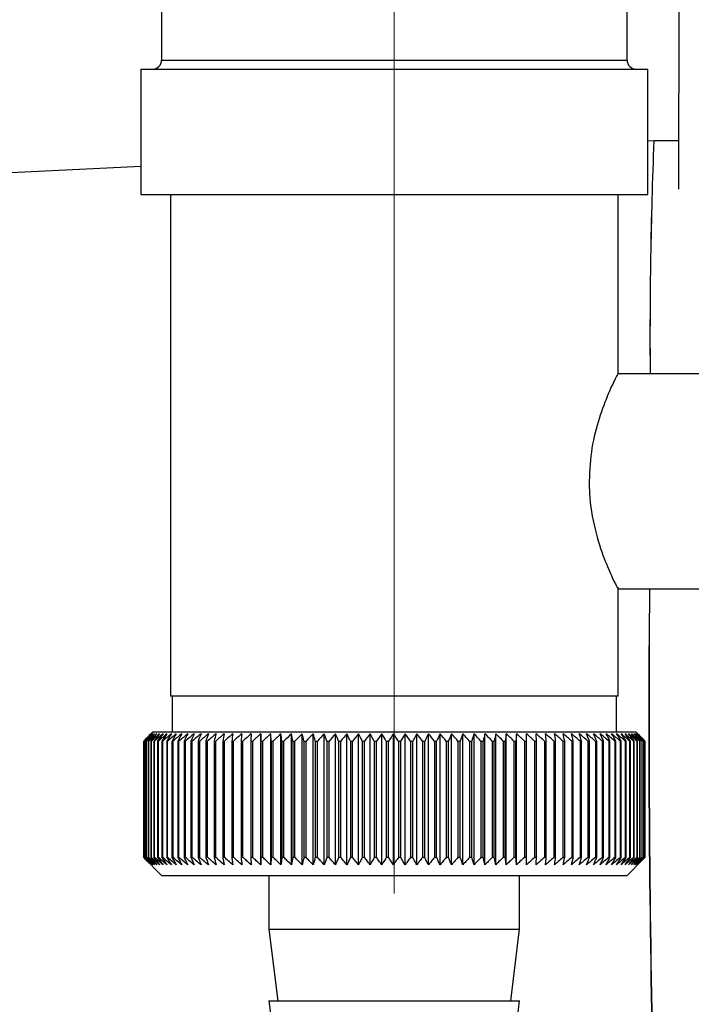
# Paper-space layout 'Blatt2' of a CAD drawing. Units: millimetres. Extents: x 0 to 420, y 0 to 297.
# Drawn here: x 262 to 266, y 161 to 167 of the extents above; entities that cross this region are included whole.
import ezdxf

# ---------------------------------------------------------------- set-up
doc = ezdxf.new("R2010")
doc.units = ezdxf.units.MM
doc.linetypes.add('CENTERX2', pattern=[20.32, 12.7, -2.54, 2.54, -2.54])
doc.layers.add('1', color=7, linetype='Continuous')
doc.styles.add('SLDTEXTSTYLE1', font='TXT', dxfattribs={"width": 0.605})
doc.dimstyles.new('SLDDIMSTYLE1', dxfattribs={"dimtxt": 3.5, "dimasz": 2.5, "dimexe": 0, "dimexo": 0.0625, "dimgap": 0.875, "dimtad": 1, "dimdec": 1, "dimlfac": 10, "dimrnd": 1e-09, "dimzin": 12, "dimdsep": 46, "dimtxsty": 'SLDTEXTSTYLE1', "dimsah": 1, "dimcen": 0.09, "dimadec": 0, "dimazin": 3, "dimtfac": 1, "dimtdec": 1, "dimtofl": 0, "dimtmove": 0, "dimatfit": 3, "dimfxl": 1, "dimfrac": 2, "dimtolj": 1, "dimtzin": 12, "dimarcsym": 0})
doc.dimstyles.new('SLDDIMSTYLE4', dxfattribs={"dimtxt": 3.5, "dimasz": 2.5, "dimexe": 0, "dimexo": 0.0625, "dimgap": 0.875, "dimtad": 1, "dimdec": 0, "dimlfac": 10, "dimrnd": 1e-09, "dimzin": 12, "dimdsep": 46, "dimtxsty": 'SLDTEXTSTYLE1', "dimsah": 1, "dimcen": 0.09, "dimadec": 0, "dimazin": 3, "dimtfac": 1, "dimtmove": 0, "dimatfit": 0, "dimfxl": 1, "dimfrac": 2, "dimtolj": 1, "dimtzin": 12, "dimarcsym": 0})

# ---------------------------------------------------------------- blocks, each defined once
blk = doc.blocks.new('_D_20')
at = {"layer": '1'}
for p, q in [((256.7418, 161.0788), (256.7418, 138.9553)), ((263.9418, 160.7286), (263.9418, 138.9553)), ((263.9418, 139.9553), (256.7418, 139.9553))]:
    blk.add_line(p, q, dxfattribs=at)
for points in [[(256.7418, 139.9553), (259.2418, 139.5553), (259.2418, 140.3553)], [(263.9418, 139.9553), (261.4418, 140.3553), (261.4418, 139.5553)]]:
    blk.add_solid(points, dxfattribs=at)
at = {"layer": '1', "insert": (257.6682, 144.467), "char_height": 3.5, "attachment_point": 1, "style": 'SLDTEXTSTYLE1'}
blk.add_mtext('72', dxfattribs=at)
blk = doc.blocks.new('_D_26')
at = {"layer": '1'}
for p, q in [((294.8925, 259.1288), (294.8925, 263.1288)), ((267.1357, 259.1288), (295.8925, 259.1288)), ((294.8925, 259.1288), (294.8925, 152.8788)), ((264.9418, 152.8788), (295.8925, 152.8788)), ((294.8925, 152.8788), (294.8925, 148.8788))]:
    blk.add_line(p, q, dxfattribs=at)
for points in [[(294.8925, 259.1288), (295.2925, 261.6288), (294.4925, 261.6288)], [(294.8925, 152.8788), (294.4925, 150.3788), (295.2925, 150.3788)]]:
    blk.add_solid(points, dxfattribs=at)
at = {"layer": '1', "insert": (290.3808, 200.6565), "char_height": 3.5, "attachment_point": 1, "rotation": 90, "style": 'SLDTEXTSTYLE1'}
blk.add_mtext('1063', dxfattribs=at)

psp = doc.layouts.new('Blatt2')

# ---------------------------------------------------------------- linework, layer by layer
at = {"color": 7, "linetype": 'Continuous', "lineweight": 30}
for p, q in [((265.5307, 165.6597), (265.5322, 167.1286)), ((262.6418, 166.8288), (262.6418, 166.3788)), ((265.2418, 166.3788), (265.2418, 166.8288)), ((262.6418, 166.3788), (265.2418, 166.3788)), ((262.5253, 166.3288), (262.5253, 165.6288)), ((262.5253, 166.3288), (265.3583, 166.3288)), ((265.3583, 165.6288), (265.3583, 166.3288)), ((265.3914, 165.9288), (265.3583, 165.9271)), ((265.531, 165.9288), (265.3914, 165.9288)), ((262.5253, 165.7854), (261.3916, 165.7288)), ((262.5253, 165.6288), (265.3583, 165.6288)), ((262.6918, 165.6288), (262.6918, 162.8288)), ((265.1918, 164.6254), (265.1918, 165.6288)), ((265.8331, 164.6288), (265.1892, 164.6288)), ((265.1918, 162.8288), (265.1918, 163.4367)), ((265.1879, 163.4288), (265.8331, 163.4288)), ((265.1916, 162.8288), (262.6918, 162.8288)), ((262.7018, 162.8288), (262.7018, 162.6288)), ((265.1818, 162.6288), (265.1818, 162.8288)), ((262.5918, 162.6288), (262.5418, 162.5788)), ((263.923, 162.6288), (262.5918, 162.6288)), ((263.1959, 161.888), (263.1959, 162.6195)), ((263.2544, 162.5788), (263.2514, 162.6195)), ((263.2514, 161.888), (263.2514, 162.6195)), ((263.3086, 161.888), (263.3086, 162.6195)), ((263.3672, 161.888), (263.3672, 162.6195)), ((263.4271, 161.888), (263.4271, 162.6195)), ((263.4882, 161.888), (263.4882, 162.6195)), ((263.5504, 161.888), (263.5504, 162.6195)), ((263.6135, 161.888), (263.6135, 162.6195)), ((263.6773, 161.888), (263.6773, 162.6195)), ((263.7417, 161.888), (263.7417, 162.6195)), ((263.8067, 161.888), (263.8067, 162.6195)), ((263.8719, 161.888), (263.8719, 162.6195)), ((265.2918, 162.6288), (263.923, 162.6288)), ((263.9373, 161.888), (263.9373, 162.6195)), ((264.0027, 161.888), (264.0027, 162.6195)), ((264.0679, 161.888), (264.0679, 162.6195)), ((264.1329, 161.888), (264.1329, 162.6195)), ((264.1974, 161.888), (264.1974, 162.6195)), ((264.2613, 161.888), (264.2613, 162.6195)), ((264.3245, 161.888), (264.3245, 162.6195)), ((264.3868, 161.888), (264.3868, 162.6195)), ((264.4481, 161.888), (264.4481, 162.6195)), ((264.5082, 161.888), (264.5082, 162.6195)), ((264.567, 161.888), (264.567, 162.6195)), ((264.6243, 161.888), (264.6243, 162.6195)), ((264.6801, 161.888), (264.6801, 162.6195)), ((265.33, 162.5905), (265.2918, 162.6288)), ((262.5418, 162.5788), (262.5418, 162.5788)), ((262.5418, 161.9288), (262.5418, 162.5788)), ((262.5418, 162.5788), (262.5418, 161.9288)), ((262.5433, 162.5788), (262.544, 162.5788)), ((262.5433, 162.5788), (262.5433, 161.9288)), ((262.544, 161.9288), (262.544, 162.5788)), ((262.5481, 162.5788), (262.5494, 162.5788)), ((262.5481, 162.5788), (262.5481, 161.9288)), ((262.5494, 161.9288), (262.5494, 162.5788)), ((262.5561, 162.5788), (262.558, 162.5788)), ((262.5561, 162.5788), (262.5561, 161.9288)), ((262.558, 161.9288), (262.558, 162.5788)), ((262.5673, 162.5788), (262.5698, 162.5788)), ((262.5673, 162.5788), (262.5673, 161.9288)), ((262.5698, 161.9288), (262.5698, 162.5788)), ((262.5817, 162.5788), (262.5848, 162.5788)), ((262.5817, 162.5788), (262.5817, 161.9288)), ((262.5848, 161.9288), (262.5848, 162.5788)), ((262.5993, 162.5788), (262.603, 162.5788)), ((262.5993, 162.5788), (262.5993, 161.9288)), ((262.603, 161.9288), (262.603, 162.5788)), ((262.6199, 162.5788), (262.6242, 162.5788)), ((262.6199, 162.5788), (262.6199, 161.9288)), ((262.6242, 161.9288), (262.6242, 162.5788)), ((262.6436, 162.5788), (262.6485, 162.5788)), ((262.6436, 162.5788), (262.6436, 161.9288)), ((262.6485, 161.9288), (262.6485, 162.5788)), ((262.6704, 162.5788), (262.6758, 162.5788)), ((262.6704, 162.5788), (262.6704, 161.9288)), ((262.6758, 161.9288), (262.6758, 162.5788)), ((262.7, 162.5788), (262.706, 162.5788)), ((262.7, 162.5788), (262.7, 161.9288)), ((262.706, 161.9288), (262.706, 162.5788)), ((262.7326, 162.5788), (262.7391, 162.5788)), ((262.7326, 162.5788), (262.7326, 161.9288)), ((262.7391, 161.9288), (262.7391, 162.5788)), ((262.7679, 162.5788), (262.775, 162.5788)), ((262.7679, 162.5788), (262.7679, 161.9288)), ((262.775, 161.9288), (262.775, 162.5788)), ((262.806, 162.5788), (262.8135, 162.5788)), ((262.806, 162.5788), (262.806, 161.9288)), ((262.8135, 161.9288), (262.8135, 162.5788)), ((262.8467, 162.5788), (262.8547, 162.5788)), ((262.8467, 162.5788), (262.8467, 161.9288)), ((262.8547, 161.9288), (262.8547, 162.5788)), ((262.8899, 162.5788), (262.8984, 162.5788)), ((262.8899, 162.5788), (262.8899, 161.9288)), ((262.8984, 161.9288), (262.8984, 162.5788)), ((262.9356, 162.5788), (262.9445, 162.5788)), ((262.9356, 162.5788), (262.9356, 161.9288)), ((262.9445, 161.9288), (262.9445, 162.5788)), ((262.9836, 162.5788), (262.9929, 162.5788)), ((262.9836, 162.5788), (262.9836, 161.9288)), ((262.9929, 161.9288), (262.9929, 162.5788)), ((263.0338, 162.5788), (263.0436, 162.5788)), ((263.0338, 162.5788), (263.0338, 161.9288)), ((263.0436, 161.9288), (263.0436, 162.5788)), ((263.0861, 162.5788), (263.0963, 162.5788)), ((263.0861, 162.5788), (263.0861, 161.9288)), ((263.0963, 161.9288), (263.0963, 162.5788)), ((263.1404, 162.5788), (263.1509, 162.5788)), ((263.1404, 162.5788), (263.1404, 161.9288)), ((263.1509, 161.9288), (263.1509, 162.5788)), ((263.1965, 162.5788), (263.2074, 162.5788)), ((263.1965, 162.5788), (263.1965, 161.9288)), ((263.2074, 161.9288), (263.2074, 162.5788)), ((263.2544, 162.5788), (263.2656, 162.5788)), ((263.2544, 162.5788), (263.2544, 161.9288)), ((263.2656, 161.9288), (263.2656, 162.5788)), ((263.3139, 162.5788), (263.3254, 162.5788)), ((263.3139, 162.5788), (263.3139, 161.9288)), ((263.3254, 161.9288), (263.3254, 162.5788)), ((263.3748, 162.5788), (263.3865, 162.5788)), ((263.3748, 162.5788), (263.3748, 161.9288)), ((263.3865, 161.9288), (263.3865, 162.5788)), ((263.437, 162.5788), (263.449, 162.5788)), ((263.437, 162.5788), (263.437, 161.9288)), ((263.449, 161.9288), (263.449, 162.5788)), ((263.5004, 162.5788), (263.5126, 162.5788)), ((263.5004, 162.5788), (263.5004, 161.9288)), ((263.5126, 161.9288), (263.5126, 162.5788)), ((263.5649, 162.5788), (263.5772, 162.5788)), ((263.5649, 162.5788), (263.5649, 161.9288)), ((263.5772, 161.9288), (263.5772, 162.5788)), ((263.6302, 162.5788), (263.6427, 162.5788)), ((263.6302, 162.5788), (263.6302, 161.9288)), ((263.6427, 161.9288), (263.6427, 162.5788)), ((263.6962, 162.5788), (263.7088, 162.5788)), ((263.6962, 162.5788), (263.6962, 161.9288)), ((263.7088, 161.9288), (263.7088, 162.5788)), ((263.7628, 162.5788), (263.7755, 162.5788)), ((263.7628, 162.5788), (263.7628, 161.9288)), ((263.7755, 161.9288), (263.7755, 162.5788)), ((263.8298, 162.5788), (263.8426, 162.5788)), ((263.8298, 162.5788), (263.8298, 161.9288)), ((263.8426, 161.9288), (263.8426, 162.5788)), ((263.897, 162.5788), (263.9098, 162.5788)), ((263.897, 162.5788), (263.897, 161.9288)), ((263.9098, 161.9288), (263.9098, 162.5788)), ((263.9644, 162.5788), (263.9772, 162.5788)), ((263.9644, 162.5788), (263.9644, 161.9288)), ((263.9772, 161.9288), (263.9772, 162.5788)), ((264.0317, 162.5788), (264.0445, 162.5788)), ((264.0317, 162.5788), (264.0317, 161.9288)), ((264.0445, 161.9288), (264.0445, 162.5788)), ((264.0988, 162.5788), (264.1115, 162.5788)), ((264.0988, 162.5788), (264.0988, 161.9288)), ((264.1115, 161.9288), (264.1115, 162.5788)), ((264.1656, 162.5788), (264.1782, 162.5788)), ((264.1656, 162.5788), (264.1656, 161.9288)), ((264.1782, 161.9288), (264.1782, 162.5788)), ((264.2318, 162.5788), (264.2443, 162.5788)), ((264.2318, 162.5788), (264.2318, 161.9288)), ((264.2443, 161.9288), (264.2443, 162.5788)), ((264.2973, 162.5788), (264.3097, 162.5788)), ((264.2973, 162.5788), (264.2973, 161.9288)), ((264.3097, 161.9288), (264.3097, 162.5788)), ((264.3621, 162.5788), (264.3743, 162.5788)), ((264.3621, 162.5788), (264.3621, 161.9288)), ((264.3743, 161.9288), (264.3743, 162.5788)), ((264.4258, 162.5788), (264.4378, 162.5788)), ((264.4258, 162.5788), (264.4258, 161.9288)), ((264.4378, 161.9288), (264.4378, 162.5788)), ((264.4885, 162.5788), (264.5002, 162.5788)), ((264.4885, 162.5788), (264.4885, 161.9288)), ((264.5002, 161.9288), (264.5002, 162.5788)), ((264.5498, 162.5788), (264.5613, 162.5788)), ((264.5498, 162.5788), (264.5498, 161.9288)), ((264.5613, 161.9288), (264.5613, 162.5788)), ((264.6098, 162.5788), (264.621, 162.5788)), ((264.6098, 162.5788), (264.6098, 161.9288)), ((264.621, 161.9288), (264.621, 162.5788)), ((264.6682, 162.5788), (264.6791, 162.5788)), ((264.6682, 162.5788), (264.6682, 161.9288)), ((264.6791, 161.9288), (264.6791, 162.5788)), ((264.7249, 162.5788), (264.7355, 162.5788)), ((264.7249, 162.5788), (264.7249, 161.9288)), ((264.7355, 161.9288), (264.7355, 162.5788)), ((264.7798, 162.5788), (264.7901, 162.5788)), ((264.7798, 162.5788), (264.7798, 161.9288)), ((264.7901, 161.9288), (264.7901, 162.5788)), ((264.8328, 162.5788), (264.8427, 162.5788)), ((264.8328, 162.5788), (264.8328, 161.9288)), ((264.8427, 161.9288), (264.8427, 162.5788)), ((264.8837, 162.5788), (264.8932, 162.5788)), ((264.8837, 162.5788), (264.8837, 161.9288)), ((264.8932, 161.9288), (264.8932, 162.5788)), ((264.9325, 162.5788), (264.9415, 162.5788)), ((264.9325, 162.5788), (264.9325, 161.9288)), ((264.9415, 161.9288), (264.9415, 162.5788)), ((264.9789, 162.5788), (264.9875, 162.5788)), ((264.9789, 162.5788), (264.9789, 161.9288)), ((264.9875, 161.9288), (264.9875, 162.5788)), ((265.0229, 162.5788), (265.031, 162.5788)), ((265.0229, 162.5788), (265.0229, 161.9288)), ((265.031, 161.9288), (265.031, 162.5788)), ((265.0645, 162.5788), (265.0721, 162.5788)), ((265.0645, 162.5788), (265.0645, 161.9288)), ((265.0721, 161.9288), (265.0721, 162.5788)), ((265.1034, 162.5788), (265.1105, 162.5788)), ((265.1034, 162.5788), (265.1034, 161.9288)), ((265.1105, 161.9288), (265.1105, 162.5788)), ((265.1397, 162.5788), (265.1462, 162.5788)), ((265.1397, 162.5788), (265.1397, 161.9288)), ((265.1462, 161.9288), (265.1462, 162.5788)), ((265.1731, 162.5788), (265.1792, 162.5788)), ((265.1731, 162.5788), (265.1731, 161.9288)), ((265.1792, 161.9288), (265.1792, 162.5788)), ((265.2037, 162.5788), (265.2092, 162.5788)), ((265.2037, 162.5788), (265.2037, 161.9288)), ((265.2092, 161.9288), (265.2092, 162.5788)), ((265.2314, 162.5788), (265.2364, 162.5788)), ((265.2314, 162.5788), (265.2314, 161.9288)), ((265.2364, 161.9288), (265.2364, 162.5788)), ((265.2562, 162.5788), (265.2605, 162.5788)), ((265.2562, 162.5788), (265.2562, 161.9288)), ((265.2605, 161.9288), (265.2605, 162.5788)), ((265.2778, 162.5788), (265.2816, 162.5788)), ((265.2778, 162.5788), (265.2778, 161.9288)), ((265.2816, 161.9288), (265.2816, 162.5788)), ((265.2964, 162.5788), (265.2996, 162.5788)), ((265.2964, 162.5788), (265.2964, 161.9288)), ((265.2996, 161.9288), (265.2996, 162.5788)), ((265.3118, 162.5788), (265.3144, 162.5788)), ((265.3118, 162.5788), (265.3118, 161.9288)), ((265.3144, 161.9288), (265.3144, 162.5788)), ((265.3241, 162.5788), (265.3261, 162.5788)), ((265.3241, 162.5788), (265.3241, 161.9288)), ((265.3261, 161.9288), (265.3261, 162.5788)), ((265.3332, 162.5788), (265.3345, 162.5788)), ((265.3332, 162.5788), (265.3332, 161.9288)), ((265.3345, 161.9288), (265.3345, 162.5788)), ((265.339, 162.5788), (265.3398, 162.5788)), ((265.339, 162.5788), (265.339, 161.9288)), ((265.3398, 161.9288), (265.3398, 162.5788)), ((265.3416, 162.5788), (265.3417, 162.5788)), ((265.3416, 162.5788), (265.3416, 161.9288)), ((265.3417, 161.9288), (265.3417, 162.5788)), ((262.5418, 161.9288), (262.6418, 161.8288)), ((262.5418, 161.9288), (262.5418, 161.9288)), ((262.544, 161.9288), (262.5433, 161.9288)), ((262.5494, 161.9288), (262.5481, 161.9288)), ((262.558, 161.9288), (262.5561, 161.9288)), ((262.5698, 161.9288), (262.5673, 161.9288)), ((262.5848, 161.9288), (262.5817, 161.9288)), ((262.603, 161.9288), (262.5993, 161.9288)), ((262.6242, 161.9288), (262.6199, 161.9288)), ((262.6485, 161.9288), (262.6436, 161.9288)), ((262.6758, 161.9288), (262.6704, 161.9288)), ((262.706, 161.9288), (262.7, 161.9288)), ((262.7391, 161.9288), (262.7326, 161.9288)), ((262.775, 161.9288), (262.7679, 161.9288)), ((262.8135, 161.9288), (262.806, 161.9288)), ((262.8547, 161.9288), (262.8467, 161.9288)), ((262.8984, 161.9288), (262.8899, 161.9288)), ((262.9445, 161.9288), (262.9356, 161.9288)), ((262.9929, 161.9288), (262.9836, 161.9288)), ((263.0436, 161.9288), (263.0338, 161.9288)), ((263.0963, 161.9288), (263.0861, 161.9288)), ((263.1509, 161.9288), (263.1404, 161.9288)), ((263.2074, 161.9288), (263.1965, 161.9288)), ((263.2656, 161.9288), (263.2544, 161.9288)), ((263.3254, 161.9288), (263.3139, 161.9288)), ((263.3865, 161.9288), (263.3748, 161.9288)), ((263.449, 161.9288), (263.437, 161.9288)), ((263.5126, 161.9288), (263.5004, 161.9288)), ((263.5772, 161.9288), (263.5649, 161.9288)), ((263.6427, 161.9288), (263.6302, 161.9288)), ((263.7088, 161.9288), (263.6962, 161.9288)), ((263.7755, 161.9288), (263.7628, 161.9288)), ((263.8426, 161.9288), (263.8298, 161.9288)), ((263.9098, 161.9288), (263.897, 161.9288)), ((263.9772, 161.9288), (263.9644, 161.9288)), ((264.0445, 161.9288), (264.0317, 161.9288)), ((264.1115, 161.9288), (264.0988, 161.9288)), ((264.1782, 161.9288), (264.1656, 161.9288)), ((264.2443, 161.9288), (264.2318, 161.9288)), ((264.3097, 161.9288), (264.2973, 161.9288)), ((264.3743, 161.9288), (264.3621, 161.9288)), ((264.4378, 161.9288), (264.4258, 161.9288)), ((264.5002, 161.9288), (264.4885, 161.9288)), ((264.5613, 161.9288), (264.5498, 161.9288)), ((264.621, 161.9288), (264.6098, 161.9288)), ((264.6791, 161.9288), (264.6682, 161.9288)), ((264.7355, 161.9288), (264.7249, 161.9288)), ((264.7901, 161.9288), (264.7798, 161.9288)), ((264.8427, 161.9288), (264.8328, 161.9288)), ((264.8932, 161.9288), (264.8837, 161.9288)), ((264.9415, 161.9288), (264.9325, 161.9288)), ((264.9875, 161.9288), (264.9789, 161.9288)), ((265.031, 161.9288), (265.0229, 161.9288)), ((265.0721, 161.9288), (265.0645, 161.9288)), ((265.1105, 161.9288), (265.1034, 161.9288)), ((265.1462, 161.9288), (265.1397, 161.9288)), ((265.1792, 161.9288), (265.1731, 161.9288)), ((265.2092, 161.9288), (265.2037, 161.9288)), ((265.2364, 161.9288), (265.2314, 161.9288)), ((265.2418, 161.8288), (265.33, 161.917)), ((265.2605, 161.9288), (265.2562, 161.9288)), ((265.2816, 161.9288), (265.2778, 161.9288)), ((265.2996, 161.9288), (265.2964, 161.9288)), ((265.3144, 161.9288), (265.3118, 161.9288)), ((265.3261, 161.9288), (265.3241, 161.9288)), ((265.33, 161.917), (265.3417, 161.9288)), ((265.3345, 161.9288), (265.3332, 161.9288)), ((265.3398, 161.9288), (265.339, 161.9288)), ((265.3417, 161.9288), (265.3416, 161.9288)), ((262.6418, 161.8288), (263.9237, 161.8288)), ((263.2418, 161.8288), (263.2418, 161.5288)), ((263.9237, 161.8288), (265.2418, 161.8288)), ((264.6418, 161.5288), (264.6418, 161.8288)), ((263.2418, 161.5288), (263.2918, 161.1288)), ((263.2418, 161.5288), (263.932, 161.5288)), ((263.932, 161.5288), (264.6418, 161.5288)), ((264.5918, 161.1288), (264.6418, 161.5288)), ((263.2418, 161.1288), (263.2918, 160.7288)), ((263.2418, 161.1288), (263.932, 161.1288)), ((263.932, 161.1288), (264.6418, 161.1288)), ((264.5918, 160.7288), (264.6418, 161.1288))]:
    psp.add_line(p, q, dxfattribs=at)
at = {"color": 7, "linetype": 'Continuous', "lineweight": 30, "flags": 128}
for points in [[(263.1421, 162.6195), (263.1419, 162.6144), (263.1417, 162.6093), (263.1415, 162.6042), (263.1412, 162.5991), (263.141, 162.5941), (263.1408, 162.589), (263.1406, 162.5839), (263.1404, 162.5788)], [(263.1959, 162.6195), (263.196, 162.6144), (263.1961, 162.6093), (263.1961, 162.6042), (263.1962, 162.5991), (263.1963, 162.5941), (263.1964, 162.589), (263.1965, 162.5839), (263.1965, 162.5788)], [(264.6791, 162.5788), (264.6792, 162.5839), (264.6794, 162.589), (264.6795, 162.5941), (264.6796, 162.5991), (264.6797, 162.6042), (264.6798, 162.6093), (264.6799, 162.6144), (264.6801, 162.6195)], [(264.7355, 162.5788), (264.7353, 162.5839), (264.7352, 162.589), (264.735, 162.5941), (264.7348, 162.5991), (264.7346, 162.6042), (264.7345, 162.6093), (264.7343, 162.6144), (264.7341, 162.6195)], [(265.3417, 162.5788), (265.3367, 162.5839), (265.3316, 162.589), (265.33, 162.5905)]]:
    psp.add_lwpolyline(points, dxfattribs=at)
at = {"color": 7, "linetype": 'Continuous', "lineweight": 30}
for centre, radius, start, end in [((262.5918, 166.3788), 0.05, 270, 0), ((265.2918, 166.3788), 0.05, 180, 270), ((292.6776, 164.8387), 27.308, 177.71236, 180.44055), ((292.7104, 164.8384), 27.3407, 177.71449, 180.4394), ((344.7541, 162.6477), 79.391, 179.436329, 181.529424), ((356.278, 162.7448), 90.9136, 179.568983, 181.396771), ((268.8381, 156.2511), 8.9265, 134.48613, 134.85778), ((268.7637, 156.5556), 8.6586, 135.54665, 135.92281), ((268.8456, 156.0596), 9.067, 133.65654, 134.02791), ((268.7776, 156.7613), 8.5234, 136.58329, 136.95886), ((268.8602, 155.8787), 9.2042, 132.91578, 133.28664), ((268.8051, 156.9718), 8.3958, 137.72534, 138.09968), ((268.8806, 155.7101), 9.3356, 132.25951, 132.6297), ((268.8495, 157.185), 8.28, 138.97891, 139.35122), ((268.9055, 155.5554), 9.4588, 131.68387, 132.05332), ((268.9145, 157.3991), 8.1812, 140.35043, 140.71971), ((268.934, 155.416), 9.5717, 131.18545, 131.55415), ((269.005, 157.612), 8.1057, 141.84652, 142.21154), ((268.9651, 155.2932), 9.6725, 130.76131, 131.12927), ((269.1273, 157.8218), 8.0607, 143.47385, 143.8331), ((268.9983, 155.1881), 9.7596, 130.40892, 130.7762), ((269.2896, 158.0266), 8.0555, 145.2389, 145.5906), ((269.0329, 155.1017), 9.8319, 130.12619, 130.49289), ((269.5027, 158.2244), 8.1019, 147.1477, 147.48973), ((269.0684, 155.0349), 9.8882, 129.91144, 130.27768), ((269.7815, 158.4133), 8.2157, 149.20545, 149.53538), ((269.1045, 154.9881), 9.9277, 129.7634, 130.1293), ((270.1468, 158.5918), 8.4182, 151.41612, 151.73117), ((269.141, 154.9619), 9.9499, 129.68119, 130.04691), ((270.629, 158.7581), 8.7404, 153.78191, 154.07899), ((269.1776, 154.9565), 9.9545, 129.66432, 130.03), ((271.2738, 158.9106), 9.2282, 156.30267, 156.5784), ((269.2141, 154.972), 9.9414, 129.7127, 130.07849), ((272.1543, 159.048), 9.9548, 158.97534, 159.22614), ((269.2507, 155.0082), 9.9107, 129.82661, 130.19266), ((273.3939, 159.1689), 11.0436, 161.79332, 162.01551), ((269.2873, 155.0647), 9.863, 130.00673, 130.37318), ((275.2202, 159.2724), 12.7218, 164.74605, 164.93599), ((269.3241, 155.1411), 9.7989, 130.25412, 130.62109), ((278.104, 159.3573), 15.4598, 167.81864, 167.97294), ((269.3614, 155.2366), 9.7193, 130.57025, 130.93785), ((283.2034, 159.423), 20.415, 170.99191, 171.10756), ((269.3995, 155.3503), 9.6254, 130.957, 131.32531), ((294.3394, 159.4688), 31.4077, 174.24265, 174.31728), ((269.4389, 155.4813), 9.5186, 131.41667, 131.78573), ((269.4802, 155.6283), 9.4005, 131.95197, 132.32179), ((269.5241, 155.7899), 9.2731, 132.56609, 132.93662), ((269.5716, 155.9646), 9.1385, 133.26265, 133.63378), ((239.0919, 159.4474), 24.4235, 7.36622, 7.46253), ((269.6238, 156.1508), 8.9994, 134.04573, 134.41727), ((246.2425, 159.3912), 17.4263, 10.53977, 10.67594), ((269.6822, 156.3469), 8.8584, 134.9199, 135.29157), ((249.9744, 159.3153), 13.8525, 13.62599, 13.79931), ((269.7484, 156.5509), 8.7188, 135.89017, 136.26158), ((252.2389, 159.2206), 11.7516, 16.60422, 16.81144), ((269.8245, 156.761), 8.5841, 136.962, 137.33263), ((253.7405, 159.1079), 10.4194, 19.45782, 19.6954), ((269.9132, 156.9752), 8.4584, 138.14127, 138.51044), ((254.796, 158.9782), 9.5397, 22.17431, 22.43858), ((270.0177, 157.1916), 8.3464, 139.43422, 139.80108), ((255.5687, 158.8328), 8.9492, 24.74522, 25.03253), ((270.1422, 157.4082), 8.2536, 140.84735, 141.21083), ((256.1516, 158.6729), 8.5549, 27.16571, 27.47257), ((270.2918, 157.6229), 8.1868, 142.38732, 142.74611), ((256.6013, 158.5001), 8.2998, 29.43405, 29.75723), ((270.4735, 157.8338), 8.1538, 144.06076, 144.41328), ((256.9546, 158.3159), 8.1468, 31.5511, 31.88767), ((270.6961, 158.0389), 8.1648, 145.87402, 146.2184), ((257.2361, 158.1221), 8.0704, 33.51972, 33.86708), ((270.9718, 158.2363), 8.233, 147.83289, 148.16695), ((257.4633, 157.9204), 8.0526, 35.34424, 35.70012), ((271.3174, 158.4242), 8.3759, 149.94222, 150.26343), ((257.6485, 157.7128), 8.0798, 37.03002, 37.39248), ((271.7566, 158.6009), 8.618, 152.20543, 152.51094), ((257.8011, 157.5011), 8.1418, 38.58307, 38.95048), ((272.3244, 158.7646), 8.9949, 154.62397, 154.91062), ((257.9279, 157.2873), 8.2303, 40.0097, 40.38071), ((273.0749, 158.914), 9.5609, 157.19678, 157.46116), ((258.0344, 157.0734), 8.3386, 41.31635, 41.68983), ((274.0956, 159.0475), 10.4035, 159.91966, 160.15818), ((258.1247, 156.8614), 8.4612, 42.50933, 42.88439), ((275.5387, 159.1641), 11.675, 162.7847, 162.99373), ((258.2022, 156.6532), 8.5933, 43.59473, 43.97067), ((277.6949, 159.2625), 13.6656, 165.77989, 165.95589), ((258.2696, 156.4508), 8.7308, 44.57832, 44.95459), ((281.1964, 159.342), 17.0071, 168.88887, 169.0286), ((258.3289, 156.2559), 8.8701, 45.4655, 45.84169), ((287.7297, 159.4017), 23.3852, 172.09104, 172.19173), ((258.382, 156.0705), 9.0079, 46.26123, 46.63703), ((303.8027, 159.4411), 39.3071, 175.36197, 175.4215), ((258.4302, 155.8963), 9.1416, 46.97003, 47.34525), ((258.4747, 155.7348), 9.2685, 47.59599, 47.97049), ((258.5164, 155.5876), 9.3866, 48.14271, 48.51645), ((258.5562, 155.4559), 9.4937, 48.61338, 48.98636), ((230.486, 159.4348), 34.4479, 5.23658, 5.30458), ((258.5946, 155.3412), 9.5884, 49.01075, 49.383), ((243.399, 159.3912), 21.6793, 8.45494, 8.56372), ((258.6321, 155.2443), 9.669, 49.33713, 49.70873), ((249.0564, 159.3275), 16.1671, 11.60157, 11.74888), ((258.6691, 155.1662), 9.7345, 49.59443, 49.96549), ((252.1884, 159.2441), 13.1819, 14.65339, 14.83636), ((258.7058, 155.1076), 9.7839, 49.78416, 50.1548), ((254.1474, 159.1419), 11.3719, 17.59108, 17.80637), ((258.7424, 155.0691), 9.8165, 49.90742, 50.27778), ((255.4665, 159.0218), 10.2045, 20.3994, 20.64346), ((258.779, 155.051), 9.8318, 49.96494, 50.33516), ((256.3984, 158.885), 9.4275, 23.06728, 23.33646), ((258.8156, 155.0535), 9.8297, 49.95704, 50.32727), ((257.0784, 158.7326), 8.9055, 25.58753, 25.87827), ((258.852, 155.0765), 9.8102, 49.88368, 50.25409), ((257.5856, 158.5661), 8.5595, 27.95642, 28.26535), ((258.8882, 155.1199), 9.7735, 49.74443, 50.11516), ((257.9693, 158.387), 8.3398, 30.17318, 30.49721), ((258.9237, 155.1833), 9.7201, 49.53849, 49.90967), ((258.2618, 158.197), 8.2138, 32.2394, 32.57575), ((258.9583, 155.266), 9.6509, 49.26464, 49.63639), ((258.4854, 157.9979), 8.1584, 34.15851, 34.50471), ((258.9916, 155.3673), 9.5667, 48.92129, 49.29372), ((258.6557, 157.7915), 8.1572, 35.93524, 36.28917), ((259.0229, 155.4862), 9.4689, 48.50644, 48.8796), ((258.7844, 157.5797), 8.1978, 37.5752, 37.93505), ((259.0516, 155.6218), 9.359, 48.01765, 48.39158), ((258.8798, 157.3644), 8.2706, 39.08455, 39.4488), ((259.0769, 155.7726), 9.2386, 47.45209, 47.82678), ((258.9487, 157.1477), 8.3677, 40.46966, 40.83707), ((259.0978, 155.9373), 9.1098, 46.80646, 47.18184), ((258.9961, 156.9316), 8.4829, 41.73695, 42.10648), ((259.1132, 156.1144), 8.9749, 46.07704, 46.45296), ((259.026, 156.718), 8.6107, 42.89267, 43.2635), ((259.1217, 156.3022), 8.8364, 45.25964, 45.63588), ((259.0418, 156.509), 8.7468, 43.94281, 44.31431)]:
    psp.add_arc(centre, radius, start, end, dxfattribs=at)
for points, knots in [([(265.1903, 164.6254), (265.1883, 164.6231), (265.1839, 164.618), (265.1392, 164.5264), (265.086, 164.3879), (265.04, 164.2175), (265.0333, 164.0917), (265.0299, 164.0288)], [0, 0, 0, 0, 0.1843362, 0.4047694, 0.6127549, 0.806083, 1, 1, 1, 1]), ([(265.0299, 164.0288), (265.0303, 164.0067), (265.0321, 163.914), (265.0592, 163.7564), (265.113, 163.5943), (265.1607, 163.4858), (265.1898, 163.4291), (265.1886, 163.4346), (265.1881, 163.4367)], [0, 0, 0, 0, 0.0681519, 0.2864349, 0.5009093, 0.6972305, 0.8850585, 1, 1, 1, 1]), ([(262.583, 161.888), (262.5753, 161.8956), (262.5616, 161.9091), (262.5479, 161.9227), (262.5418, 161.9288)], [0, 0, 0, 0, 0.55565, 1, 1, 1, 1]), ([(262.5433, 161.9288), (262.5508, 161.9211), (262.564, 161.9075), (262.5772, 161.8939), (262.583, 161.888)], [0, 0, 0, 0, 0.56434, 1, 1, 1, 1]), ([(262.5864, 161.888), (262.5785, 161.8956), (262.5643, 161.9091), (262.5502, 161.9227), (262.544, 161.9288)], [0, 0, 0, 0, 0.55565, 1, 1, 1, 1]), ([(262.5481, 161.9288), (262.5553, 161.9211), (262.568, 161.9075), (262.5808, 161.8939), (262.5864, 161.888)], [0, 0, 0, 0, 0.56434, 1, 1, 1, 1]), ([(262.5929, 161.888), (262.5848, 161.8956), (262.5703, 161.9091), (262.5558, 161.9227), (262.5494, 161.9288)], [0, 0, 0, 0, 0.55565, 1, 1, 1, 1]), ([(262.5561, 161.9288), (262.563, 161.9211), (262.5752, 161.9075), (262.5875, 161.8939), (262.5929, 161.888)], [0, 0, 0, 0, 0.56434, 1, 1, 1, 1]), ([(262.6025, 161.888), (262.5942, 161.8956), (262.5794, 161.9091), (262.5646, 161.9227), (262.558, 161.9288)], [0, 0, 0, 0, 0.55565, 1, 1, 1, 1]), ([(262.5673, 161.9288), (262.5739, 161.9211), (262.5856, 161.9075), (262.5974, 161.8939), (262.6025, 161.888)], [0, 0, 0, 0, 0.56434, 1, 1, 1, 1]), ([(262.6152, 161.888), (262.6068, 161.8956), (262.5916, 161.9091), (262.5765, 161.9227), (262.5698, 161.9288)], [0, 0, 0, 0, 0.55565, 1, 1, 1, 1]), ([(262.5817, 161.9288), (262.588, 161.9211), (262.5992, 161.9075), (262.6104, 161.8939), (262.6152, 161.888)], [0, 0, 0, 0, 0.56434, 1, 1, 1, 1]), ([(262.631, 161.888), (262.6225, 161.8956), (262.607, 161.9091), (262.5916, 161.9227), (262.5848, 161.9288)], [0, 0, 0, 0, 0.55565, 1, 1, 1, 1]), ([(262.5993, 161.9288), (262.6052, 161.9211), (262.6158, 161.9075), (262.6264, 161.8939), (262.631, 161.888)], [0, 0, 0, 0, 0.56434, 1, 1, 1, 1]), ([(262.6499, 161.888), (262.6412, 161.8956), (262.6255, 161.9091), (262.6099, 161.9227), (262.603, 161.9288)], [0, 0, 0, 0, 0.55565, 1, 1, 1, 1]), ([(262.6199, 161.9288), (262.6255, 161.9211), (262.6355, 161.9075), (262.6455, 161.8939), (262.6499, 161.888)], [0, 0, 0, 0, 0.56434, 1, 1, 1, 1]), ([(262.6717, 161.888), (262.6629, 161.8956), (262.647, 161.9091), (262.6312, 161.9227), (262.6242, 161.9288)], [0, 0, 0, 0, 0.55565, 1, 1, 1, 1]), ([(262.6436, 161.9288), (262.6489, 161.9211), (262.6582, 161.9075), (262.6676, 161.8939), (262.6717, 161.888)], [0, 0, 0, 0, 0.56434, 1, 1, 1, 1]), ([(262.6965, 161.888), (262.6876, 161.8956), (262.6716, 161.9091), (262.6556, 161.9227), (262.6485, 161.9288)], [0, 0, 0, 0, 0.55565, 1, 1, 1, 1]), ([(262.6704, 161.9288), (262.6753, 161.9211), (262.684, 161.9075), (262.6927, 161.8939), (262.6965, 161.888)], [0, 0, 0, 0, 0.56434, 1, 1, 1, 1]), ([(262.7241, 161.888), (262.7152, 161.8956), (262.699, 161.9091), (262.6829, 161.9227), (262.6758, 161.9288)], [0, 0, 0, 0, 0.55565, 1, 1, 1, 1]), ([(262.7, 161.9288), (262.7046, 161.9211), (262.7126, 161.9075), (262.7206, 161.8939), (262.7241, 161.888)], [0, 0, 0, 0, 0.56434, 1, 1, 1, 1]), ([(262.7546, 161.888), (262.7456, 161.8956), (262.7294, 161.9091), (262.7132, 161.9227), (262.706, 161.9288)], [0, 0, 0, 0, 0.55565, 1, 1, 1, 1]), ([(262.7326, 161.9288), (262.7367, 161.9211), (262.744, 161.9075), (262.7514, 161.8939), (262.7546, 161.888)], [0, 0, 0, 0, 0.5643403, 1, 1, 1, 1]), ([(262.7878, 161.888), (262.7788, 161.8956), (262.7625, 161.9091), (262.7463, 161.9227), (262.7391, 161.9288)], [0, 0, 0, 0, 0.55565, 1, 1, 1, 1]), ([(262.7679, 161.9288), (262.7717, 161.9211), (262.7783, 161.9075), (262.7849, 161.8939), (262.7878, 161.888)], [0, 0, 0, 0, 0.56434, 1, 1, 1, 1]), ([(262.8237, 161.888), (262.8147, 161.8956), (262.7984, 161.9091), (262.7822, 161.9227), (262.775, 161.9288)], [0, 0, 0, 0, 0.55565, 1, 1, 1, 1]), ([(262.806, 161.9288), (262.8093, 161.9211), (262.8152, 161.9075), (262.8212, 161.8939), (262.8237, 161.888)], [0, 0, 0, 0, 0.56434, 1, 1, 1, 1]), ([(262.8622, 161.888), (262.8532, 161.8956), (262.8369, 161.9091), (262.8207, 161.9227), (262.8135, 161.9288)], [0, 0, 0, 0, 0.55565, 1, 1, 1, 1]), ([(262.8467, 161.9288), (262.8496, 161.9211), (262.8548, 161.9075), (262.86, 161.8939), (262.8622, 161.888)], [0, 0, 0, 0, 0.56434, 1, 1, 1, 1]), ([(262.9032, 161.888), (262.8942, 161.8956), (262.878, 161.9091), (262.8619, 161.9227), (262.8547, 161.9288)], [0, 0, 0, 0, 0.55565, 1, 1, 1, 1]), ([(262.8899, 161.9288), (262.8924, 161.9211), (262.8968, 161.9075), (262.9013, 161.8939), (262.9032, 161.888)], [0, 0, 0, 0, 0.56434, 1, 1, 1, 1]), ([(262.9466, 161.888), (262.9377, 161.8956), (262.9216, 161.9091), (262.9055, 161.9227), (262.8984, 161.9288)], [0, 0, 0, 0, 0.55565, 1, 1, 1, 1]), ([(262.9356, 161.9288), (262.9376, 161.9211), (262.9413, 161.9075), (262.945, 161.8939), (262.9466, 161.888)], [0, 0, 0, 0, 0.5643403, 1, 1, 1, 1]), ([(262.9923, 161.888), (262.9834, 161.8956), (262.9675, 161.9091), (262.9516, 161.9227), (262.9445, 161.9288)], [0, 0, 0, 0, 0.55565, 1, 1, 1, 1]), ([(262.9836, 161.9288), (262.9852, 161.9211), (262.9881, 161.9075), (262.991, 161.8939), (262.9923, 161.888)], [0, 0, 0, 0, 0.56434, 1, 1, 1, 1]), ([(263.0402, 161.888), (263.0314, 161.8956), (263.0156, 161.9091), (262.9999, 161.9227), (262.9929, 161.9288)], [0, 0, 0, 0, 0.55565, 1, 1, 1, 1]), ([(263.0338, 161.9288), (263.035, 161.9211), (263.0371, 161.9075), (263.0392, 161.8939), (263.0402, 161.888)], [0, 0, 0, 0, 0.56434, 1, 1, 1, 1]), ([(263.0902, 161.888), (263.0815, 161.8956), (263.066, 161.9091), (263.0505, 161.9227), (263.0436, 161.9288)], [0, 0, 0, 0, 0.5556499, 1, 1, 1, 1]), ([(263.0861, 161.9288), (263.0868, 161.9211), (263.0882, 161.9075), (263.0896, 161.8939), (263.0902, 161.888)], [0, 0, 0, 0, 0.56434, 1, 1, 1, 1]), ([(263.1421, 161.888), (263.1336, 161.8956), (263.1183, 161.9091), (263.103, 161.9227), (263.0963, 161.9288)], [0, 0, 0, 0, 0.55565, 1, 1, 1, 1]), ([(263.1404, 161.9288), (263.1407, 161.9211), (263.1413, 161.9075), (263.1419, 161.8939), (263.1421, 161.888)], [0, 0, 0, 0, 0.5643403, 1, 1, 1, 1]), ([(263.1959, 161.888), (263.1876, 161.8956), (263.1725, 161.9091), (263.1576, 161.9227), (263.1509, 161.9288)], [0, 0, 0, 0, 0.55565, 1, 1, 1, 1]), ([(263.1965, 161.9288), (263.1964, 161.9211), (263.1962, 161.9075), (263.196, 161.8939), (263.1959, 161.888)], [0, 0, 0, 0, 0.56434, 1, 1, 1, 1]), ([(263.2514, 161.888), (263.2433, 161.8956), (263.2286, 161.9091), (263.2139, 161.9227), (263.2074, 161.9288)], [0, 0, 0, 0, 0.5556499, 1, 1, 1, 1]), ([(263.2544, 161.9288), (263.2539, 161.9211), (263.2529, 161.9075), (263.2519, 161.8939), (263.2514, 161.888)], [0, 0, 0, 0, 0.56434, 1, 1, 1, 1]), ([(263.3086, 161.888), (263.3006, 161.8956), (263.2863, 161.9091), (263.272, 161.9227), (263.2656, 161.9288)], [0, 0, 0, 0, 0.55565, 1, 1, 1, 1]), ([(263.3139, 161.9288), (263.3129, 161.9211), (263.3111, 161.9075), (263.3093, 161.8939), (263.3086, 161.888)], [0, 0, 0, 0, 0.56434, 1, 1, 1, 1]), ([(263.3672, 161.888), (263.3594, 161.8956), (263.3454, 161.9091), (263.3315, 161.9227), (263.3254, 161.9288)], [0, 0, 0, 0, 0.55565, 1, 1, 1, 1]), ([(263.3748, 161.9288), (263.3734, 161.9211), (263.3708, 161.9075), (263.3683, 161.8939), (263.3672, 161.888)], [0, 0, 0, 0, 0.56434, 1, 1, 1, 1]), ([(263.4271, 161.888), (263.4196, 161.8956), (263.406, 161.9091), (263.3925, 161.9227), (263.3865, 161.9288)], [0, 0, 0, 0, 0.55565, 1, 1, 1, 1]), ([(263.437, 161.9288), (263.4352, 161.9211), (263.4319, 161.9075), (263.4285, 161.8939), (263.4271, 161.888)], [0, 0, 0, 0, 0.56434, 1, 1, 1, 1]), ([(263.4882, 161.888), (263.4809, 161.8956), (263.4678, 161.9091), (263.4548, 161.9227), (263.449, 161.9288)], [0, 0, 0, 0, 0.55565, 1, 1, 1, 1]), ([(263.5004, 161.9288), (263.4981, 161.9211), (263.4941, 161.9075), (263.49, 161.8939), (263.4882, 161.888)], [0, 0, 0, 0, 0.56434, 1, 1, 1, 1]), ([(263.5504, 161.888), (263.5434, 161.8956), (263.5308, 161.9091), (263.5182, 161.9227), (263.5126, 161.9288)], [0, 0, 0, 0, 0.55565, 1, 1, 1, 1]), ([(263.5649, 161.9288), (263.5621, 161.9211), (263.5573, 161.9075), (263.5525, 161.8939), (263.5504, 161.888)], [0, 0, 0, 0, 0.5643403, 1, 1, 1, 1]), ([(263.6135, 161.888), (263.6067, 161.8956), (263.5946, 161.9091), (263.5826, 161.9227), (263.5772, 161.9288)], [0, 0, 0, 0, 0.55565, 1, 1, 1, 1]), ([(263.6302, 161.9288), (263.627, 161.9211), (263.6215, 161.9075), (263.6159, 161.8939), (263.6135, 161.888)], [0, 0, 0, 0, 0.56434, 1, 1, 1, 1]), ([(263.6773, 161.888), (263.6709, 161.8956), (263.6593, 161.9091), (263.6478, 161.9227), (263.6427, 161.9288)], [0, 0, 0, 0, 0.5556499, 1, 1, 1, 1]), ([(263.6962, 161.9288), (263.6926, 161.9211), (263.6864, 161.9075), (263.68, 161.8939), (263.6773, 161.888)], [0, 0, 0, 0, 0.56434, 1, 1, 1, 1]), ([(263.7417, 161.888), (263.7356, 161.8956), (263.7246, 161.9091), (263.7137, 161.9227), (263.7088, 161.9288)], [0, 0, 0, 0, 0.55565, 1, 1, 1, 1]), ([(263.7628, 161.9288), (263.7588, 161.9211), (263.7518, 161.9075), (263.7448, 161.8939), (263.7417, 161.888)], [0, 0, 0, 0, 0.56434, 1, 1, 1, 1]), ([(263.8067, 161.888), (263.8009, 161.8956), (263.7905, 161.9091), (263.7801, 161.9227), (263.7755, 161.9288)], [0, 0, 0, 0, 0.55565, 1, 1, 1, 1]), ([(263.8298, 161.9288), (263.8254, 161.9211), (263.8177, 161.9075), (263.81, 161.8939), (263.8067, 161.888)], [0, 0, 0, 0, 0.56434, 1, 1, 1, 1]), ([(263.8719, 161.888), (263.8664, 161.8956), (263.8566, 161.9091), (263.8469, 161.9227), (263.8426, 161.9288)], [0, 0, 0, 0, 0.55565, 1, 1, 1, 1]), ([(263.897, 161.9288), (263.8923, 161.9211), (263.8839, 161.9075), (263.8755, 161.8939), (263.8719, 161.888)], [0, 0, 0, 0, 0.56434, 1, 1, 1, 1]), ([(263.9373, 161.888), (263.9322, 161.8956), (263.923, 161.9091), (263.9139, 161.9227), (263.9098, 161.9288)], [0, 0, 0, 0, 0.55565, 1, 1, 1, 1]), ([(263.9644, 161.9288), (263.9593, 161.9211), (263.9503, 161.9075), (263.9412, 161.8939), (263.9373, 161.888)], [0, 0, 0, 0, 0.56434, 1, 1, 1, 1]), ([(264.0027, 161.888), (263.9979, 161.8956), (263.9894, 161.9091), (263.981, 161.9227), (263.9772, 161.9288)], [0, 0, 0, 0, 0.55565, 1, 1, 1, 1]), ([(264.0317, 161.9288), (264.0263, 161.9211), (264.0166, 161.9075), (264.0069, 161.8939), (264.0027, 161.888)], [0, 0, 0, 0, 0.56434, 1, 1, 1, 1]), ([(264.0679, 161.888), (264.0636, 161.8956), (264.0557, 161.9091), (264.048, 161.9227), (264.0445, 161.9288)], [0, 0, 0, 0, 0.55565, 1, 1, 1, 1]), ([(264.0988, 161.9288), (264.093, 161.9211), (264.0827, 161.9075), (264.0724, 161.8939), (264.0679, 161.888)], [0, 0, 0, 0, 0.56434, 1, 1, 1, 1]), ([(264.1329, 161.888), (264.1289, 161.8956), (264.1218, 161.9091), (264.1147, 161.9227), (264.1115, 161.9288)], [0, 0, 0, 0, 0.5556499, 1, 1, 1, 1]), ([(264.1656, 161.9288), (264.1594, 161.9211), (264.1485, 161.9075), (264.1376, 161.8939), (264.1329, 161.888)], [0, 0, 0, 0, 0.56434, 1, 1, 1, 1]), ([(264.1974, 161.888), (264.1938, 161.8956), (264.1874, 161.9091), (264.181, 161.9227), (264.1782, 161.9288)], [0, 0, 0, 0, 0.5556499, 1, 1, 1, 1]), ([(264.2318, 161.9288), (264.2253, 161.9211), (264.2139, 161.9075), (264.2024, 161.8939), (264.1974, 161.888)], [0, 0, 0, 0, 0.56434, 1, 1, 1, 1]), ([(264.2613, 161.888), (264.2582, 161.8956), (264.2525, 161.9091), (264.2468, 161.9227), (264.2443, 161.9288)], [0, 0, 0, 0, 0.55565, 1, 1, 1, 1]), ([(264.2973, 161.9288), (264.2906, 161.9211), (264.2786, 161.9075), (264.2666, 161.8939), (264.2613, 161.888)], [0, 0, 0, 0, 0.56434, 1, 1, 1, 1]), ([(264.3245, 161.888), (264.3218, 161.8956), (264.3168, 161.9091), (264.3119, 161.9227), (264.3097, 161.9288)], [0, 0, 0, 0, 0.55565, 1, 1, 1, 1]), ([(264.3621, 161.9288), (264.355, 161.9211), (264.3425, 161.9075), (264.33, 161.8939), (264.3245, 161.888)], [0, 0, 0, 0, 0.56434, 1, 1, 1, 1]), ([(264.3868, 161.888), (264.3845, 161.8956), (264.3803, 161.9091), (264.3761, 161.9227), (264.3743, 161.9288)], [0, 0, 0, 0, 0.55565, 1, 1, 1, 1]), ([(264.4258, 161.9288), (264.4185, 161.9211), (264.4055, 161.9075), (264.3925, 161.8939), (264.3868, 161.888)], [0, 0, 0, 0, 0.5643403, 1, 1, 1, 1]), ([(264.4481, 161.888), (264.4462, 161.8956), (264.4428, 161.9091), (264.4393, 161.9227), (264.4378, 161.9288)], [0, 0, 0, 0, 0.55565, 1, 1, 1, 1]), ([(264.4885, 161.9288), (264.4809, 161.9211), (264.4674, 161.9075), (264.454, 161.8939), (264.4481, 161.888)], [0, 0, 0, 0, 0.56434, 1, 1, 1, 1]), ([(264.5082, 161.888), (264.5067, 161.8956), (264.504, 161.9091), (264.5014, 161.9227), (264.5002, 161.9288)], [0, 0, 0, 0, 0.55565, 1, 1, 1, 1]), ([(264.5498, 161.9288), (264.542, 161.9211), (264.5281, 161.9075), (264.5142, 161.8939), (264.5082, 161.888)], [0, 0, 0, 0, 0.5643403, 1, 1, 1, 1]), ([(264.567, 161.888), (264.5659, 161.8956), (264.564, 161.9091), (264.5622, 161.9227), (264.5613, 161.9288)], [0, 0, 0, 0, 0.5556499, 1, 1, 1, 1]), ([(264.6098, 161.9288), (264.6017, 161.9211), (264.5875, 161.9075), (264.5732, 161.8939), (264.567, 161.888)], [0, 0, 0, 0, 0.56434, 1, 1, 1, 1]), ([(264.6243, 161.888), (264.6237, 161.8956), (264.6226, 161.9091), (264.6215, 161.9227), (264.621, 161.9288)], [0, 0, 0, 0, 0.55565, 1, 1, 1, 1]), ([(264.6682, 161.9288), (264.66, 161.9211), (264.6453, 161.9075), (264.6307, 161.8939), (264.6243, 161.888)], [0, 0, 0, 0, 0.56434, 1, 1, 1, 1]), ([(264.6801, 161.888), (264.6799, 161.8956), (264.6796, 161.9091), (264.6793, 161.9227), (264.6791, 161.9288)], [0, 0, 0, 0, 0.55565, 1, 1, 1, 1]), ([(264.7249, 161.9288), (264.7165, 161.9211), (264.7016, 161.9075), (264.6866, 161.8939), (264.6801, 161.888)], [0, 0, 0, 0, 0.56434, 1, 1, 1, 1]), ([(264.7341, 161.888), (264.7344, 161.8956), (264.7348, 161.9091), (264.7353, 161.9227), (264.7355, 161.9288)], [0, 0, 0, 0, 0.55565, 1, 1, 1, 1]), ([(264.7798, 161.9288), (264.7713, 161.9211), (264.756, 161.9075), (264.7408, 161.8939), (264.7341, 161.888)], [0, 0, 0, 0, 0.56434, 1, 1, 1, 1]), ([(264.7863, 161.888), (264.787, 161.8956), (264.7883, 161.9091), (264.7895, 161.9227), (264.7901, 161.9288)], [0, 0, 0, 0, 0.55565, 1, 1, 1, 1]), ([(264.8328, 161.9288), (264.8241, 161.9211), (264.8086, 161.9075), (264.7931, 161.8939), (264.7863, 161.888)], [0, 0, 0, 0, 0.56434, 1, 1, 1, 1]), ([(264.8366, 161.888), (264.8377, 161.8956), (264.8397, 161.9091), (264.8418, 161.9227), (264.8427, 161.9288)], [0, 0, 0, 0, 0.55565, 1, 1, 1, 1]), ([(264.8837, 161.9288), (264.8749, 161.9211), (264.8592, 161.9075), (264.8434, 161.8939), (264.8366, 161.888)], [0, 0, 0, 0, 0.56434, 1, 1, 1, 1]), ([(264.8848, 161.888), (264.8863, 161.8956), (264.8891, 161.9091), (264.8919, 161.9227), (264.8932, 161.9288)], [0, 0, 0, 0, 0.55565, 1, 1, 1, 1]), ([(264.9325, 161.9288), (264.9235, 161.9211), (264.9076, 161.9075), (264.8917, 161.8939), (264.8848, 161.888)], [0, 0, 0, 0, 0.56434, 1, 1, 1, 1]), ([(264.9308, 161.888), (264.9328, 161.8956), (264.9363, 161.9091), (264.9399, 161.9227), (264.9415, 161.9288)], [0, 0, 0, 0, 0.55565, 1, 1, 1, 1]), ([(264.9789, 161.9288), (264.9699, 161.9211), (264.9539, 161.9075), (264.9378, 161.8939), (264.9308, 161.888)], [0, 0, 0, 0, 0.56434, 1, 1, 1, 1]), ([(264.9745, 161.888), (264.9769, 161.8956), (264.9812, 161.9091), (264.9856, 161.9227), (264.9875, 161.9288)], [0, 0, 0, 0, 0.55565, 1, 1, 1, 1]), ([(265.0229, 161.9288), (265.0138, 161.9211), (264.9977, 161.9075), (264.9815, 161.8939), (264.9745, 161.888)], [0, 0, 0, 0, 0.56434, 1, 1, 1, 1]), ([(265.0158, 161.888), (265.0186, 161.8956), (265.0237, 161.9091), (265.0288, 161.9227), (265.031, 161.9288)], [0, 0, 0, 0, 0.55565, 1, 1, 1, 1]), ([(265.0645, 161.9288), (265.0553, 161.9211), (265.0391, 161.9075), (265.0229, 161.8939), (265.0158, 161.888)], [0, 0, 0, 0, 0.56434, 1, 1, 1, 1]), ([(265.0546, 161.888), (265.0579, 161.8956), (265.0637, 161.9091), (265.0695, 161.9227), (265.0721, 161.9288)], [0, 0, 0, 0, 0.55565, 1, 1, 1, 1]), ([(265.1034, 161.9288), (265.0943, 161.9211), (265.078, 161.9075), (265.0617, 161.8939), (265.0546, 161.888)], [0, 0, 0, 0, 0.5643403, 1, 1, 1, 1]), ([(265.0909, 161.888), (265.0945, 161.8956), (265.1011, 161.9091), (265.1076, 161.9227), (265.1105, 161.9288)], [0, 0, 0, 0, 0.55565, 1, 1, 1, 1]), ([(265.1397, 161.9288), (265.1305, 161.9211), (265.1143, 161.9075), (265.098, 161.8939), (265.0909, 161.888)], [0, 0, 0, 0, 0.5643403, 1, 1, 1, 1]), ([(265.1245, 161.888), (265.1285, 161.8956), (265.1358, 161.9091), (265.143, 161.9227), (265.1462, 161.9288)], [0, 0, 0, 0, 0.55565, 1, 1, 1, 1]), ([(265.1731, 161.9288), (265.164, 161.9211), (265.1478, 161.9075), (265.1316, 161.8939), (265.1245, 161.888)], [0, 0, 0, 0, 0.56434, 1, 1, 1, 1]), ([(265.1554, 161.888), (265.1598, 161.8956), (265.1677, 161.9091), (265.1757, 161.9227), (265.1792, 161.9288)], [0, 0, 0, 0, 0.5556499, 1, 1, 1, 1]), ([(265.2037, 161.9288), (265.1947, 161.9211), (265.1786, 161.9075), (265.1624, 161.8939), (265.1554, 161.888)], [0, 0, 0, 0, 0.56434, 1, 1, 1, 1]), ([(265.1834, 161.888), (265.1882, 161.8956), (265.1968, 161.9091), (265.2054, 161.9227), (265.2092, 161.9288)], [0, 0, 0, 0, 0.55565, 1, 1, 1, 1]), ([(265.2314, 161.9288), (265.2224, 161.9211), (265.2064, 161.9075), (265.1904, 161.8939), (265.1834, 161.888)], [0, 0, 0, 0, 0.56434, 1, 1, 1, 1]), ([(265.2086, 161.888), (265.2137, 161.8956), (265.223, 161.9091), (265.2323, 161.9227), (265.2364, 161.9288)], [0, 0, 0, 0, 0.55565, 1, 1, 1, 1]), ([(265.2562, 161.9288), (265.2472, 161.9211), (265.2314, 161.9075), (265.2155, 161.8939), (265.2086, 161.888)], [0, 0, 0, 0, 0.5643403, 1, 1, 1, 1]), ([(265.2308, 161.888), (265.2363, 161.8956), (265.2462, 161.9091), (265.2561, 161.9227), (265.2605, 161.9288)], [0, 0, 0, 0, 0.55565, 1, 1, 1, 1]), ([(265.2778, 161.9288), (265.269, 161.9211), (265.2534, 161.9075), (265.2377, 161.8939), (265.2308, 161.888)], [0, 0, 0, 0, 0.56434, 1, 1, 1, 1]), ([(265.2501, 161.888), (265.2559, 161.8956), (265.2665, 161.9091), (265.2769, 161.9227), (265.2816, 161.9288)], [0, 0, 0, 0, 0.5556499, 1, 1, 1, 1]), ([(265.2964, 161.9288), (265.2877, 161.9211), (265.2723, 161.9075), (265.2568, 161.8939), (265.2501, 161.888)], [0, 0, 0, 0, 0.5643403, 1, 1, 1, 1]), ([(265.2663, 161.888), (265.2725, 161.8956), (265.2836, 161.9091), (265.2947, 161.9227), (265.2996, 161.9288)], [0, 0, 0, 0, 0.55565, 1, 1, 1, 1]), ([(265.3118, 161.9288), (265.3033, 161.9211), (265.2881, 161.9075), (265.2729, 161.8939), (265.2663, 161.888)], [0, 0, 0, 0, 0.56434, 1, 1, 1, 1]), ([(265.2795, 161.888), (265.2859, 161.8956), (265.2976, 161.9091), (265.3092, 161.9227), (265.3144, 161.9288)], [0, 0, 0, 0, 0.55565, 1, 1, 1, 1]), ([(265.3241, 161.9288), (265.3157, 161.9211), (265.3009, 161.9075), (265.286, 161.8939), (265.2795, 161.888)], [0, 0, 0, 0, 0.56434, 1, 1, 1, 1]), ([(265.2895, 161.888), (265.2963, 161.8956), (265.3085, 161.9091), (265.3207, 161.9227), (265.3261, 161.9288)], [0, 0, 0, 0, 0.55565, 1, 1, 1, 1]), ([(265.3332, 161.9288), (265.325, 161.9211), (265.3104, 161.9075), (265.2959, 161.8939), (265.2895, 161.888)], [0, 0, 0, 0, 0.56434, 1, 1, 1, 1]), ([(265.2965, 161.888), (265.3035, 161.8956), (265.3162, 161.9091), (265.3289, 161.9227), (265.3345, 161.9288)], [0, 0, 0, 0, 0.55565, 1, 1, 1, 1]), ([(265.339, 161.9288), (265.331, 161.9211), (265.3169, 161.9075), (265.3027, 161.8939), (265.2965, 161.888)], [0, 0, 0, 0, 0.56434, 1, 1, 1, 1]), ([(265.3003, 161.888), (265.3076, 161.8956), (265.3208, 161.9091), (265.3339, 161.9227), (265.3398, 161.9288)], [0, 0, 0, 0, 0.5556499, 1, 1, 1, 1]), ([(265.3416, 161.9288), (265.3338, 161.9211), (265.3201, 161.9075), (265.3063, 161.8939), (265.3003, 161.888)], [0, 0, 0, 0, 0.56434, 1, 1, 1, 1])]:
    psp.add_open_spline(points, degree=3, knots=knots, dxfattribs=at)
at = {"layer": '1', "linetype": 'CENTERX2', "lineweight": 0}
psp.add_line((263.9418, 167.6288), (263.9418, 161.7286), dxfattribs=at)

# ---------------------------------------------------------------- dimensions: what is measured, and where the dimension line sits
at = {"layer": '1'}
dim = psp.add_linear_dim(base=(294.8925380172, 152.8787522093), p1=(266.1356936382, 259.1287522093), p2=(263.9417626152, 152.8787522093), angle=90, dimstyle='SLDDIMSTYLE4', dxfattribs=at)
dim.commit()
dim.dimension.update_dxf_attribs({"geometry": '_D_26', "text_midpoint": (294.8925380172, 206.0037522093), "dimtype": 160})
dim = psp.add_linear_dim(base=(256.7418, 139.9553), p1=(263.9418, 161.7286), p2=(256.7418, 162.0788), dimstyle='SLDDIMSTYLE1', dxfattribs=at)
dim.commit()
dim.dimension.update_dxf_attribs({"geometry": '_D_20', "text_midpoint": (260.3418, 139.9553), "dimtype": 160})

doc.saveas('drawing.dxf')
